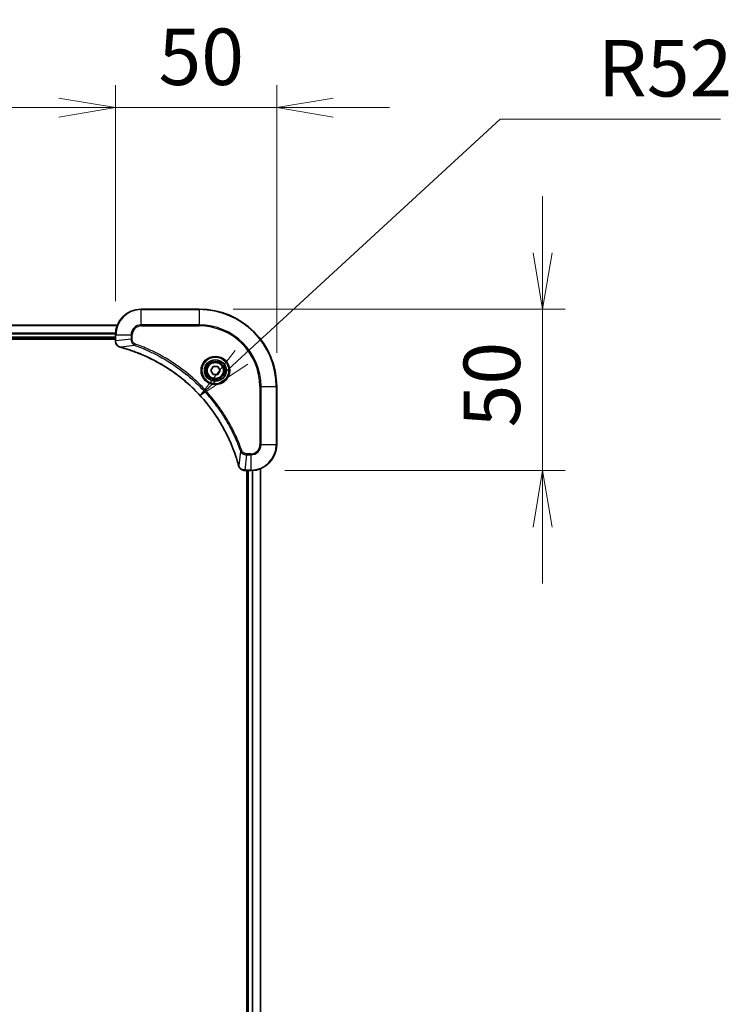
# Model space of a CAD drawing. Units: millimetres. Extents: x 0 to 11595, y 0 to 1967.
# Drawn here: x 2466 to 2687, y 896 to 1201 of the extents above; entities that cross this region are included whole.
import ezdxf

# ---------------------------------------------------------------- set-up
doc = ezdxf.new("R2010")
doc.units = ezdxf.units.MM
for name, color, linetype, lineweight in [('Dimension (ISO)', 7, 'Continuous', 18), ('Dimension (ISO) @ 1', 7, 'Continuous', 18), ('Visible (ISO)', 7, 'Continuous', 35), ('Visible Narrow (ISO)', 7, 'Continuous', 25)]:
    doc.layers.add(name, color=color, linetype=linetype, lineweight=lineweight)
doc.styles.add('Note Text (TK)', font='MS PGothic.ttf')
doc.dimstyles.new('Default - Method 1b (TK)', dxfattribs={"dimscale": 5, "dimtxt": 2.5, "dimasz": 2.5, "dimexe": 1, "dimexo": 1.5, "dimgap": 1, "dimtad": 1, "dimtoh": 1, "dimrnd": 1e-08, "dimdsep": 46, "dimtxsty": 'Note Text (TK)', "dimblk": 'OPEN', "dimcen": 0.09, "dimdle": 5, "dimclrd": 100, "dimclre": 100, "dimclrt": 7, "dimadec": 1, "dimazin": 1, "dimtfac": 1, "dimtmove": 0, "dimatfit": 3, "dimldrblk": 'OPEN', "dimfxl": 1, "dimtolj": 1, "dimlwd": -1, "dimlwe": -1, "dimarcsym": 0})

# ---------------------------------------------------------------- blocks, each defined once
blk = doc.blocks.new('_Open')
at = {"color": 0, "linetype": 'ByBlock', "lineweight": -2}
for p, q in [((-1, 0.167), (0, 0)), ((-1, -0.167), (0, 0)), ((0, 0), (-1, 0))]:
    blk.add_line(p, q, dxfattribs=at)
blk = doc.blocks.new('*D127')
at = {"layer": 'Defpoints', "color": 0}
for p in [(2545.95, 1174.21), (2495.95, 1103.76), (2545.95, 1087.76)]:
    blk.add_point(p, dxfattribs=at)
at = {"layer": 'Dimension (ISO) @ 1', "color": 100}
for p, q in [((2495.95, 1114.26), (2495.95, 1181.21)), ((2545.95, 1098.26), (2545.95, 1181.21)), ((2478.45, 1174.21), (2460.95, 1174.21)), ((2495.95, 1174.21), (2513.45, 1174.21)), ((2513.45, 1174.21), (2528.45, 1174.21)), ((2545.95, 1174.21), (2528.45, 1174.21)), ((2563.45, 1174.21), (2580.95, 1174.21))]:
    blk.add_line(p, q, dxfattribs=at)
at = {"layer": 'Dimension (ISO) @ 1', "color": 100, "xscale": 17.5, "yscale": 17.5, "zscale": 17.5}
blk.add_blockref('_Open', (2495.95, 1174.21), dxfattribs=at)
at = {"layer": 'Dimension (ISO) @ 1', "color": 100, "xscale": 17.5, "yscale": 17.5, "zscale": 17.5, "rotation": 180}
blk.add_blockref('_Open', (2545.95, 1174.21), dxfattribs=at)
at = {"layer": 'Dimension (ISO) @ 1', "color": 7, "insert": (2509.31, 1189.96), "char_height": 17.5, "attachment_point": 4, "style": 'Note Text (TK)'}
blk.add_mtext('\\A1;50', dxfattribs=at)
blk = doc.blocks.new('*D128')
at = {"layer": 'Defpoints', "color": 0}
for p in [(2521.95, 1111.76), (2537.95, 1061.76), (2628.38, 1061.76)]:
    blk.add_point(p, dxfattribs=at)
at = {"layer": 'Dimension (ISO) @ 1', "color": 100}
for p, q in [((2628.38, 1129.26), (2628.38, 1146.76)), ((2532.45, 1111.76), (2635.38, 1111.76)), ((2628.38, 1111.76), (2628.38, 1094.26)), ((2628.38, 1094.26), (2628.38, 1079.26)), ((2628.38, 1061.76), (2628.38, 1079.26)), ((2548.45, 1061.76), (2635.38, 1061.76)), ((2628.38, 1044.26), (2628.38, 1026.76))]:
    blk.add_line(p, q, dxfattribs=at)
at = {"layer": 'Dimension (ISO) @ 1', "color": 100, "xscale": 17.5, "yscale": 17.5, "zscale": 17.5}
for p, rotation in [((2628.38, 1111.76), 270), ((2628.38, 1061.76), 90)]:
    blk.add_blockref('_Open', p, dxfattribs=dict(at, rotation=rotation))
at = {"layer": 'Dimension (ISO) @ 1', "color": 7, "insert": (2612.63, 1075.13), "char_height": 17.5, "attachment_point": 4, "rotation": 90, "style": 'Note Text (TK)'}
blk.add_mtext('\\A1;50', dxfattribs=at)
blk = doc.blocks.new('*D42')
at = {"layer": 'Defpoints', "color": 0}
for p in [(2522.2, 1084.99), (2483.95, 1049.76)]:
    blk.add_point(p, dxfattribs=at)
at = {"layer": 'Dimension (ISO)', "color": 100}
for p, q in [((2615.22, 1170.65), (2535.07, 1096.84)), ((2683.49, 1170.65), (2615.22, 1170.65))]:
    blk.add_line(p, q, dxfattribs=at)
at = {"layer": 'Dimension (ISO)', "color": 100, "xscale": 17.5, "yscale": 17.5, "zscale": 17.5, "rotation": 222.6417788394634}
blk.add_blockref('_Open', (2522.2, 1084.99), dxfattribs=at)
at = {"layer": 'Dimension (ISO)', "color": 7, "insert": (2645.51, 1186.4), "char_height": 17.5, "attachment_point": 4, "style": 'Note Text (TK)'}
blk.add_mtext('\\A1;R52', dxfattribs=at)

msp = doc.modelspace()

# ---------------------------------------------------------------- linework, layer by layer
at = {"layer": 'Visible (ISO)'}
for p, q in [((2521.9476, 1111.7643), (2503.9476, 1111.7643)), ((2496.5314, 1106.7643), (2227.3638, 1106.7643)), ((2227.9476, 1102.7643), (2495.9476, 1102.7643)), ((2227.9476, 1102.4643), (2495.9476, 1102.4643)), ((2495.9476, 1103.7643), (2495.9476, 1101.9333)), ((2495.9476, 1101.9333), (2495.9476, 1101.918)), ((2525.5042, 1092.7643), (2526.2259, 1094.0143)), ((2526.2259, 1091.5143), (2525.5042, 1092.7643)), ((2526.2259, 1094.0143), (2527.6693, 1094.0143)), ((2527.6693, 1094.0143), (2528.391, 1092.7643)), ((2528.391, 1092.7643), (2527.6693, 1091.5143)), ((2527.6693, 1091.5143), (2526.2259, 1091.5143)), ((2545.9476, 1069.7643), (2545.9476, 1087.7643)), ((2536.1012, 1061.7643), (2536.1166, 1061.7643)), ((2536.1166, 1061.7643), (2537.9476, 1061.7643)), ((2536.6476, 1061.7643), (2536.6476, 653.7643)), ((2536.9476, 1061.7643), (2536.9476, 653.7643)), ((2540.9476, 653.1805), (2540.9476, 1062.3481))]:
    msp.add_line(p, q, dxfattribs=at)
for radius in [3.25, 2.75]:
    msp.add_circle((2526.9476, 1092.7643), radius, dxfattribs=at)
for centre, radius, start, end in [((2503.9476, 1103.7643), 8, 90, 180), ((2521.9476, 1087.7643), 24, 0, 90), ((2537.9476, 1069.7643), 8, 270, 0)]:
    msp.add_arc(centre, radius, start, end, dxfattribs=at)
for points, knots in [([(2495.9476, 1101.918), (2495.9476, 1101.6574), (2495.9992, 1101.3969), (2496.2023, 1100.9039), (2496.3585, 1100.6734), (2496.704, 1100.3377), (2496.8771, 1100.2158), (2497.1813, 1100.066), (2497.3037, 1100.02), (2497.4291, 1099.9863)], [-0.196787795, -0.196787795, -0.196787795, -0.196787795, -0.138164041, -0.138164041, -0.076757801, -0.076757801, -0.029522231, -0.029522231, 0, 0, 0, 0]), ([(2497.4291, 1099.9863), (2497.4411, 1099.9831), (2497.4531, 1099.9799), (2497.4772, 1099.9734), (2497.4893, 1099.9702), (2497.5014, 1099.9669)], [0.00000000006, 0.00000000006, 0.00000000006, 0.00000000006, 0.00379309206, 0.00379309206, 0.00758618406, 0.00758618406, 0.00758618406, 0.00758618406]), ([(2497.5014, 1099.9669), (2497.7101, 1099.9105), (2497.9186, 1099.8529), (2498.3257, 1099.7375), (2498.5245, 1099.6799), (2499.1269, 1099.5013), (2499.5294, 1099.3767), (2500.4516, 1099.0788), (2500.9701, 1098.9023), (2501.9803, 1098.5403), (2502.4722, 1098.3557), (2503.6837, 1097.8797), (2504.3999, 1097.5797), (2506.0308, 1096.8531), (2506.9407, 1096.4156), (2509.0025, 1095.3492), (2510.145, 1094.7023), (2512.7129, 1093.1172), (2514.1202, 1092.1498), (2517.4228, 1089.6316), (2519.264, 1088.0101), (2523.1345, 1084.0833), (2525.0934, 1081.7085), (2529.0832, 1075.8923), (2530.9585, 1072.3447), (2532.7899, 1067.6406), (2533.1448, 1066.6394), (2533.642, 1065.0872), (2533.8065, 1064.5433), (2534.0262, 1063.771), (2534.089, 1063.5448), (2534.1502, 1063.3181)], [0, 0, 0, 0, 0.06549657, 0.06549657, 0.12817861, 0.12817861, 0.2557943, 0.2557943, 0.42169471, 0.42169471, 0.58081118, 0.58081118, 0.81593963, 0.81593963, 1.12160661, 1.12160661, 1.51897368, 1.51897368, 2.03555087, 2.03555087, 2.7767893, 2.7767893, 3.70555522, 3.70555522, 4.91295092, 4.91295092, 5.23453446, 5.23453446, 5.40661912, 5.40661912, 5.47772979, 5.47772979, 5.47772979, 5.47772979]), ([(2534.1502, 1063.3181), (2534.1534, 1063.306), (2534.1567, 1063.2939), (2534.1632, 1063.2698), (2534.1664, 1063.2578), (2534.1696, 1063.2458)], [0, 0, 0, 0, 0.003793092, 0.003793092, 0.007586184, 0.007586184, 0.007586184, 0.007586184]), ([(2534.1696, 1063.2458), (2534.2177, 1063.0669), (2534.2909, 1062.894), (2534.5404, 1062.4788), (2534.7525, 1062.2576), (2535.3263, 1061.8803), (2535.7134, 1061.7643), (2536.1012, 1061.7643)], [-0.196787795, -0.196787795, -0.196787795, -0.196787795, -0.154661595, -0.154661595, -0.087259675, -0.087259675, 0, 0, 0, 0])]:
    msp.add_open_spline(points, degree=3, knots=knots, dxfattribs=at)
at = {"layer": 'Visible Narrow (ISO)'}
for p, q in [((2503.9476, 1111.6179), (2503.9476, 1111.7643)), ((2503.9476, 1111.6179), (2521.9476, 1111.6179)), ((2503.9476, 1106.9108), (2503.9476, 1111.6179)), ((2521.9476, 1111.6179), (2521.9476, 1111.7643)), ((2521.9476, 1111.6179), (2521.9476, 1106.9108)), ((2227.3916, 1106.6948), (2496.5037, 1106.6948)), ((2495.9694, 1104.3543), (2227.9258, 1104.3543)), ((2503.9476, 1106.9108), (2503.9476, 1106.5572)), ((2521.9476, 1106.9108), (2503.9476, 1106.9108)), ((2503.9476, 1106.5572), (2521.9476, 1106.5572)), ((2521.9476, 1106.5572), (2521.9476, 1106.9108)), ((2227.9395, 1104.1238), (2495.9557, 1104.1238)), ((2495.9476, 1103.0643), (2227.9476, 1103.0643)), ((2495.9476, 1103.7643), (2496.0941, 1103.7643)), ((2496.0941, 1101.9333), (2495.9476, 1101.9333)), ((2496.0941, 1101.9333), (2496.0941, 1103.7643)), ((2496.0941, 1103.7643), (2500.8012, 1103.7643)), ((2500.8012, 1102.4272), (2496.0941, 1101.9333)), ((2500.8012, 1103.7643), (2500.8012, 1102.4272)), ((2500.8012, 1103.7643), (2501.1547, 1103.7643)), ((2500.8012, 1102.4272), (2501.1547, 1102.4272)), ((2501.1547, 1102.4272), (2501.1547, 1103.7643)), ((2501.977, 1100.5266), (2497.5093, 1099.9959)), ((2501.977, 1100.5266), (2502.1304, 1100.9592)), ((2540.7405, 1087.7643), (2540.7405, 1069.7643)), ((2541.0941, 1087.7643), (2540.7405, 1087.7643)), ((2541.0941, 1069.7643), (2541.0941, 1087.7643)), ((2541.0941, 1087.7643), (2545.8012, 1087.7643)), ((2545.8012, 1087.7643), (2545.8012, 1069.7643)), ((2545.8012, 1087.7643), (2545.9476, 1087.7643)), ((2534.7098, 1067.7937), (2534.1791, 1063.326)), ((2534.7098, 1067.7937), (2535.1425, 1067.9471)), ((2541.0941, 1069.7643), (2540.7405, 1069.7643)), ((2545.8012, 1069.7643), (2541.0941, 1069.7643)), ((2545.8012, 1069.7643), (2545.9476, 1069.7643)), ((2536.6105, 1066.6179), (2536.1166, 1061.9108)), ((2537.9476, 1066.9715), (2536.6105, 1066.9715)), ((2536.6105, 1066.6179), (2536.6105, 1066.9715)), ((2536.6105, 1066.6179), (2537.9476, 1066.6179)), ((2537.9476, 1066.6179), (2537.9476, 1066.9715)), ((2537.9476, 1066.6179), (2537.9476, 1061.9108)), ((2537.9476, 1061.9108), (2536.1166, 1061.9108)), ((2536.1166, 1061.7643), (2536.1166, 1061.9108)), ((2537.2476, 653.7643), (2537.2476, 1061.7643)), ((2537.9476, 1061.9108), (2537.9476, 1061.7643)), ((2538.3071, 1061.7724), (2538.3071, 653.7563)), ((2538.5376, 653.7426), (2538.5376, 1061.7861)), ((2540.8781, 1062.3204), (2540.8781, 653.2083))]:
    msp.add_line(p, q, dxfattribs=at)
for radius in [4.4571, 4.1036, 3.3964, 2.45]:
    msp.add_circle((2526.9476, 1092.7643), radius, dxfattribs=at)
for centre, radius, start, end in [((2503.9476, 1103.7643), 7.8536, 90, 180), ((2521.9476, 1087.7643), 23.8536, 0, 90), ((2503.9476, 1103.7643), 3.1464, 90, 180), ((2503.9476, 1103.7643), 2.7929, 90, 180), ((2521.9476, 1087.7643), 19.1464, 0, 90), ((2521.9476, 1087.7643), 18.7929, 0, 90), ((2537.9476, 1069.7643), 2.7929, 270, 0), ((2537.9476, 1069.7643), 7.8536, 270, 0), ((2537.9476, 1069.7643), 3.1464, 270, 0)]:
    msp.add_arc(centre, radius, start, end, dxfattribs=at)
for centre, major_axis, ratio, start_param, end_param in [((2496.4476, 1101.918), (-0.5, 0), 0.00935385, 0, 0.78591171), ((2497.5587, 1100.4693), (-0.1296, -0.4829), 0.14287502, 5.88309318, 6.28318531), ((2497.6317, 1100.4496), (-0.1303, -0.4827), 0.00038233, 0, 0.34837257), ((2534.6329, 1063.4484), (-0.4827, -0.1303), 0.00038233, 5.93481275, 6.28318532), ((2534.6525, 1063.3755), (-0.4829, -0.1296), 0.14287502, 0, 0.40009213), ((2536.1012, 1062.2643), (0, -0.5), 0.00935385, 5.4972736, 6.28318531)]:
    msp.add_ellipse(centre, major_axis=major_axis, ratio=ratio, start_param=start_param, end_param=end_param, dxfattribs=at)
for points, knots in [([(2496.0942, 1101.9147), (2496.0942, 1101.9178), (2496.0942, 1101.9209), (2496.0941, 1101.9271), (2496.0941, 1101.9302), (2496.0941, 1101.9333)], [-0.00153668531, -0.00153668531, -0.00153668531, -0.00153668531, -0.00076834265, -0.00076834265, 0, 0, 0, 0]), ([(2497.4125, 1100.0317), (2497.2912, 1100.0771), (2497.1767, 1100.134), (2496.8985, 1100.3053), (2496.7463, 1100.4337), (2496.4466, 1100.7678), (2496.3144, 1100.9854), (2496.1413, 1101.4408), (2496.0967, 1101.6772), (2496.0942, 1101.9147)], [0, 0, 0, 0, 0.029522231, 0.029522231, 0.076757801, 0.076757801, 0.138164041, 0.138164041, 0.196787795, 0.196787795, 0.196787795, 0.196787795]), ([(2500.8012, 1102.4272), (2500.8035, 1102.1766), (2500.8488, 1101.9275), (2501.014, 1101.4778), (2501.1261, 1101.275), (2501.383, 1100.951), (2501.5141, 1100.8217), (2501.7612, 1100.6409), (2501.8645, 1100.5783), (2501.977, 1100.5266)], [-0.187504168, -0.187504168, -0.187504168, -0.187504168, -0.125670471, -0.125670471, -0.069816928, -0.069816928, -0.026852665, -0.026852665, 0, 0, 0, 0]), ([(2502.1304, 1100.9592), (2502.046, 1100.9891), (2501.9649, 1101.0283), (2501.7663, 1101.1495), (2501.6559, 1101.243), (2501.4365, 1101.4888), (2501.3381, 1101.6503), (2501.1939, 1102.0151), (2501.1547, 1102.2211), (2501.1547, 1102.4272)], [0, 0, 0, 0, 0.026852665, 0.026852665, 0.069816928, 0.069816928, 0.125670471, 0.125670471, 0.187504168, 0.187504168, 0.187504168, 0.187504168]), ([(2497.5093, 1099.9959), (2497.4925, 1100.002), (2497.4761, 1100.008), (2497.4439, 1100.02), (2497.428, 1100.0259), (2497.4125, 1100.0317)], [-0.00758618406, -0.00758618406, -0.00758618406, -0.00758618406, -0.00379309206, -0.00379309206, -0.00000000006, -0.00000000006, -0.00000000006, -0.00000000006]), ([(2534.1791, 1063.326), (2534.1177, 1063.5532), (2534.0553, 1063.7792), (2533.8357, 1064.552), (2533.6714, 1065.0963), (2533.1744, 1066.6496), (2532.8197, 1067.6516), (2530.9887, 1072.3592), (2529.1131, 1075.9096), (2525.1215, 1081.7303), (2523.1614, 1084.1069), (2519.2883, 1088.0365), (2517.4458, 1089.659), (2514.1406, 1092.1784), (2512.7322, 1093.1463), (2510.1624, 1094.7319), (2509.0189, 1095.379), (2506.9556, 1096.4455), (2506.045, 1096.8831), (2504.4128, 1097.6097), (2503.6961, 1097.9097), (2502.4836, 1098.3855), (2501.9914, 1098.5701), (2500.9805, 1098.9319), (2500.4615, 1099.1084), (2499.5387, 1099.4061), (2499.1359, 1099.5306), (2498.5331, 1099.709), (2498.3342, 1099.7666), (2497.9268, 1099.8819), (2497.7185, 1099.9393), (2497.5093, 1099.9959)], [-5.47772979, -5.47772979, -5.47772979, -5.47772979, -5.40661912, -5.40661912, -5.23453446, -5.23453446, -4.91295092, -4.91295092, -3.70555522, -3.70555522, -2.7767893, -2.7767893, -2.03555087, -2.03555087, -1.51897368, -1.51897368, -1.12160661, -1.12160661, -0.81593963, -0.81593963, -0.58081118, -0.58081118, -0.42169471, -0.42169471, -0.2557943, -0.2557943, -0.12817861, -0.12817861, -0.06549657, -0.06549657, 0, 0, 0, 0]), ([(2501.977, 1100.5266), (2502.072, 1100.4925), (2502.1658, 1100.4592), (2502.4754, 1100.3474), (2502.6904, 1100.2683), (2503.6545, 1099.9062), (2504.398, 1099.608), (2506.2173, 1098.8305), (2507.2851, 1098.3322), (2511.0828, 1096.4056), (2513.7102, 1094.7754), (2518.0781, 1091.5152), (2519.8834, 1089.9722), (2522.78, 1087.1448), (2523.9259, 1085.9166), (2526.0352, 1083.4324), (2527.0053, 1082.1822), (2528.6209, 1079.899), (2529.2897, 1078.8825), (2530.4107, 1077.0461), (2530.8772, 1076.235), (2531.6553, 1074.7967), (2531.9763, 1074.1746), (2532.54, 1073.0281), (2532.7865, 1072.5055), (2533.2077, 1071.5742), (2533.3858, 1071.167), (2533.6919, 1070.4428), (2533.822, 1070.1266), (2534.0468, 1069.5651), (2534.1428, 1069.3203), (2534.3094, 1068.8859), (2534.3808, 1068.6966), (2534.4994, 1068.3765), (2534.5473, 1068.2459), (2534.6333, 1068.0081), (2534.6712, 1067.9017), (2534.7098, 1067.7937)], [-4.82621249, -4.82621249, -4.82621249, -4.82621249, -4.79590965, -4.79590965, -4.72660511, -4.72660511, -4.4843018, -4.4843018, -4.127973, -4.127973, -3.19579554, -3.19579554, -2.47873595, -2.47873595, -1.97105483, -1.97105483, -1.49272454, -1.49272454, -1.12477817, -1.12477817, -0.8417425, -0.8417425, -0.62997615, -0.62997615, -0.45517217, -0.45517217, -0.32070756, -0.32070756, -0.21727325, -0.21727325, -0.1377084, -0.1377084, -0.07650467, -0.07650467, -0.0344265, -0.0344265, 0, 0, 0, 0]), ([(2535.1425, 1067.9471), (2535.1041, 1068.0552), (2535.0655, 1068.1633), (2534.9788, 1068.4031), (2534.9306, 1068.5349), (2534.8111, 1068.8577), (2534.7392, 1069.0486), (2534.5713, 1069.4868), (2534.4746, 1069.7338), (2534.2481, 1070.3002), (2534.117, 1070.6191), (2533.8085, 1071.3496), (2533.6291, 1071.7604), (2533.2046, 1072.6998), (2532.9562, 1073.227), (2532.3881, 1074.3836), (2532.0645, 1075.0111), (2531.2801, 1076.4619), (2530.8097, 1077.2802), (2529.6796, 1079.1326), (2529.0052, 1080.158), (2527.376, 1082.4611), (2526.3977, 1083.7223), (2524.2704, 1086.2281), (2523.1147, 1087.4669), (2520.193, 1090.3187), (2518.372, 1091.8749), (2513.966, 1095.1626), (2511.3156, 1096.8063), (2507.4846, 1098.7482), (2506.4075, 1099.2504), (2504.5723, 1100.0338), (2503.8224, 1100.3343), (2502.8499, 1100.6991), (2502.633, 1100.7788), (2502.3207, 1100.8914), (2502.2256, 1100.9254), (2502.1304, 1100.9592)], [0, 0, 0, 0, 0.0344265, 0.0344265, 0.07650467, 0.07650467, 0.1377084, 0.1377084, 0.21727325, 0.21727325, 0.32070756, 0.32070756, 0.45517217, 0.45517217, 0.62997615, 0.62997615, 0.8417425, 0.8417425, 1.12477817, 1.12477817, 1.49272454, 1.49272454, 1.97105483, 1.97105483, 2.47873595, 2.47873595, 3.19579554, 3.19579554, 4.127973, 4.127973, 4.4843018, 4.4843018, 4.72660511, 4.72660511, 4.79590965, 4.79590965, 4.82621249, 4.82621249, 4.82621249, 4.82621249]), ([(2534.7098, 1067.7937), (2534.8011, 1067.5952), (2534.9249, 1067.4251), (2535.2492, 1067.0872), (2535.4636, 1066.9369), (2535.8711, 1066.7442), (2536.0579, 1066.6851), (2536.3682, 1066.6302), (2536.4892, 1066.619), (2536.6105, 1066.6179)], [-0.187502416, -0.187502416, -0.187502416, -0.187502416, -0.14010274, -0.14010274, -0.077834855, -0.077834855, -0.029936483, -0.029936483, 0, 0, 0, 0]), ([(2536.6105, 1066.9715), (2536.5107, 1066.9715), (2536.411, 1066.9806), (2536.1558, 1067.0275), (2536.003, 1067.0794), (2535.6765, 1067.2475), (2535.5101, 1067.3786), (2535.2767, 1067.6599), (2535.1953, 1067.7982), (2535.1425, 1067.9471)], [0, 0, 0, 0, 0.029936483, 0.029936483, 0.077834855, 0.077834855, 0.14010274, 0.14010274, 0.187502416, 0.187502416, 0.187502416, 0.187502416]), ([(2534.215, 1063.2292), (2534.2091, 1063.2448), (2534.2032, 1063.2606), (2534.1913, 1063.2928), (2534.1853, 1063.3093), (2534.1791, 1063.326)], [-0.007586184, -0.007586184, -0.007586184, -0.007586184, -0.003793092, -0.003793092, 0, 0, 0, 0]), ([(2536.0979, 1061.911), (2535.7445, 1061.9146), (2535.3936, 1062.0126), (2534.8503, 1062.3346), (2534.6397, 1062.524), (2534.3677, 1062.897), (2534.2797, 1063.0562), (2534.215, 1063.2292)], [0, 0, 0, 0, 0.087259675, 0.087259675, 0.154661595, 0.154661595, 0.196787795, 0.196787795, 0.196787795, 0.196787795]), ([(2536.1166, 1061.9108), (2536.1135, 1061.9108), (2536.1104, 1061.9109), (2536.1042, 1061.9109), (2536.101, 1061.9109), (2536.0979, 1061.911)], [-0.00153668531, -0.00153668531, -0.00153668531, -0.00153668531, -0.00076834266, -0.00076834266, -0.00000000001, -0.00000000001, -0.00000000001, -0.00000000001])]:
    msp.add_open_spline(points, degree=3, knots=knots, dxfattribs=at)

# ---------------------------------------------------------------- dimensions: what is measured, and where the dimension line sits
at = {"layer": 'Dimension (ISO) @ 1', "color": 100}
for base, p1, p2, angle, picture, middle in [((2545.9476, 1174.2122), (2495.9476, 1103.7643), (2545.9476, 1087.7643), 180, '*D127', (2520.9476, 1174.2122)), ((2628.3764, 1061.7643), (2521.9476, 1111.7643), (2537.9476, 1061.7643), 90, '*D128', (2628.3764, 1086.7643))]:
    dim = msp.add_linear_dim(base=base, p1=p1, p2=p2, angle=angle, dimstyle='Default - Method 1b (TK)', override={"dimscale": 1, "dimtxt": 17.5, "dimasz": 17.5, "dimexe": 7, "dimexo": 10.5, "dimgap": 7, "dimtoh": 0, "dimdec": 2, "dimcen": 0.63, "dimtol": 0, "dimlim": 0, "dimtp": 0, "dimtm": 0, "dimtdec": 2, "dimtix": 0, "dimtofl": 0, "dimtmove": 0, "dimatfit": 3}, dxfattribs=at)
    dim.commit()
    dim.dimension.update_dxf_attribs({"geometry": picture, "text_midpoint": middle, "dimtype": 160})
dim = msp.add_radius_dim(center=(2483.9476, 1049.7643), mpoint=(2522.199, 1084.9898), dimstyle='Default - Method 1b (TK)', override={"dimscale": 1, "dimtxt": 17.5, "dimasz": 17.5, "dimexe": 7, "dimexo": 10.5, "dimgap": 7, "dimtih": 1, "dimdec": 2, "dimlfac": 1, "dimcen": 0, "dimtol": 0, "dimlim": 0, "dimtp": 0, "dimtm": 0, "dimtdec": 2, "dimtix": 0, "dimtofl": 0, "dimtmove": 0, "dimatfit": 3}, dxfattribs=at)
dim.commit()
dim.dimension.update_dxf_attribs({"geometry": '*D42', "text_midpoint": (2664.5032, 1170.6492), "dimtype": 132})

doc.saveas('drawing.dxf')
